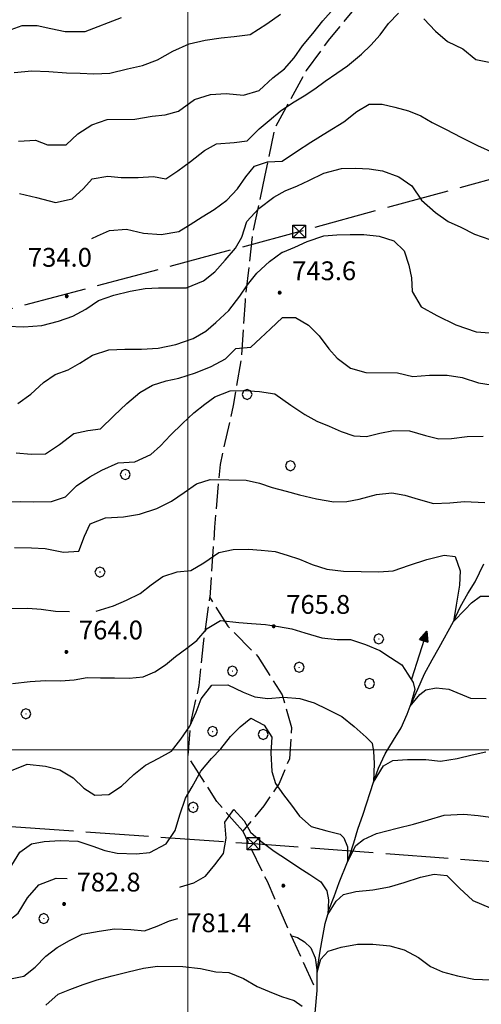
# Model space of a CAD drawing. Extents: x 2593768 to 2598592, y 4496914 to 4500372.
# Drawn here: x 2594933 to 2595117, y 4499398 to 4499792 of the extents above; entities that cross this region are included whole.
import ezdxf

# ---------------------------------------------------------------- set-up
doc = ezdxf.new("R2010")
doc.units = 0
doc.header["$LTSCALE"] = 5
doc.header["$MEASUREMENT"] = 0
doc.linetypes.add('403', pattern=[6, 5, -1])
doc.linetypes.add('701', pattern=[2.5, 2, -0.5])
for name, color, linetype in [('30200000', 1, 'Continuous'), ('30210000', 2, 'Continuous'), ('40210000', 1, 'Continuous'), ('40300000', 1, '403'), ('70100000', 1, '701'), ('70400000', 1, 'Continuous'), ('80100000', 2, 'Continuous'), ('80200000', 1, 'Continuous'), ('80400000', 1, 'Continuous'), ('A0140000', 2, 'Continuous'), ('PARAMETR', 1, 'Continuous')]:
    doc.layers.add(name, color=color, linetype=linetype)
doc.styles.get("Standard").update_dxf_attribs({"font": 'romans.shx'})

# ---------------------------------------------------------------- blocks, each defined once
blk = doc.blocks.new('CERCHIO5')
at = {"linetype": 'Continuous'}
for p, q in [((-0.2, 0.06), (-0.21, 0)), ((-0.21, 0), (-0.2, -0.06)), ((0, -0.2), (-0.21, 0)), ((-0.21, 0), (0, 0)), ((-0.2, -0.06), (0.02, 0.2)), ((-0.17, 0.12), (-0.2, 0.06)), ((0.16, -0.12), (-0.2, 0.06)), ((-0.2, 0.06), (0.19, -0.06)), ((-0.15, 0.09), (-0.18, 0.06)), ((-0.17, 0.09), (-0.18, 0.09)), ((-0.18, 0.09), (-0.09, 0.06)), ((-0.18, 0.06), (-0.18, 0.03)), ((-0.18, 0.03), (-0.18, 0.01)), ((-0.18, 0.01), (-0.18, -0.05)), ((-0.17, -0.12), (0.09, 0.18)), ((-0.12, 0.17), (-0.17, 0.12)), ((0.19, -0.06), (-0.17, 0.12)), ((-0.17, 0.12), (0, 0)), ((-0.17, 0.02), (-0.08, 0.11)), ((-0.15, 0.09), (-0.17, 0.09)), ((-0.16, 0.05), (-0.17, 0)), ((-0.12, -0.02), (-0.17, 0.02)), ((0, 0), (-0.17, -0.12)), ((-0.17, 0), (-0.16, -0.08)), ((-0.07, 0.16), (-0.16, 0.05)), ((-0.14, 0.05), (-0.16, -0.02)), ((-0.14, 0.11), (-0.15, 0.09)), ((-0.13, 0.02), (-0.15, 0.09)), ((-0.09, 0.06), (-0.14, 0.14)), ((-0.14, 0.14), (0, 0.07)), ((-0.1, 0.12), (-0.14, 0.11)), ((-0.13, 0.09), (-0.14, 0)), ((-0.08, 0.08), (-0.14, 0.05)), ((-0.14, 0), (-0.12, -0.07)), ((-0.07, 0.16), (-0.13, 0.09)), ((-0.13, 0.09), (-0.12, 0.11)), ((-0.11, -0.01), (-0.13, 0.09)), ((-0.09, -0.03), (-0.13, 0.02)), ((-0.07, 0.19), (-0.12, 0.17)), ((0.06, 0.19), (-0.12, -0.16)), ((-0.12, -0.16), (-0.07, 0.19)), ((0, -0.2), (-0.12, 0.17)), ((-0.12, 0.17), (0.16, -0.12)), ((-0.12, 0.11), (-0.11, 0.14)), ((-0.08, 0.05), (-0.12, -0.02)), ((-0.11, 0.14), (-0.1, 0.18)), ((-0.1, 0.18), (-0.08, 0.17)), ((-0.07, 0.16), (-0.1, 0.12)), ((-0.08, 0.17), (-0.03, 0.18)), ((-0.02, 0.15), (-0.08, 0.05)), ((-0.05, 0.13), (-0.08, 0.08)), ((-0.08, 0.11), (0.01, 0.1)), ((0, 0.2), (-0.07, 0.19)), ((0.02, 0.2), (-0.07, 0.16)), ((-0.07, 0.19), (0.12, -0.16)), ((-0.03, 0.18), (-0.07, 0.16)), ((0, 0.15), (-0.07, 0.16)), ((-0.05, 0.06), (-0.07, -0.01)), ((-0.07, -0.18), (0.04, 0.01)), ((0.01, 0.15), (-0.05, 0.11)), ((-0.04, 0.12), (-0.05, 0.13)), ((-0.05, 0.11), (-0.05, 0.06)), ((-0.02, 0.1), (-0.05, 0.06)), ((-0.05, 0.06), (-0.02, 0.1)), ((-0.03, 0.18), (-0.04, 0.12)), ((0.01, 0.19), (-0.03, 0.18)), ((0, 0.17), (-0.03, 0.18)), ((-0.03, 0.18), (0.01, 0.15)), ((0.01, 0.05), (-0.03, -0.02)), ((0.06, 0.13), (-0.02, 0.15)), ((-0.02, 0.1), (0.03, 0.11)), ((0.07, 0.09), (-0.02, 0.1)), ((0, 0), (0, 0.2)), ((0.06, 0.19), (0, 0.2)), ((0, 0.07), (0.04, 0.2)), ((0, 0), (0.06, 0.19)), ((0.12, 0.17), (0, -0.2)), ((0.04, 0.16), (0, 0.17)), ((0.06, 0.14), (0, 0.15)), ((0.07, 0.05), (0, -0.04)), ((0, 0), (0.2, 0)), ((0, 0), (0, -0.2)), ((0.03, 0.11), (0.01, 0.19)), ((0.01, 0.1), (0.07, 0.05)), ((0.07, 0.04), (0.01, 0.05)), ((0.15, 0.14), (0.03, 0.07)), ((0.03, 0.11), (0.09, 0.09)), ((0.07, -0.09), (0.03, 0.11)), ((0.03, 0.07), (0.19, 0.06)), ((0.03, -0.08), (0.08, 0.07)), ((0.04, 0.2), (0.07, 0.1)), ((0.09, 0.18), (0.04, -0.2)), ((0.11, 0.14), (0.04, 0.16)), ((0.04, 0.01), (0.15, 0.14)), ((0.05, -0.06), (0.11, 0.03)), ((0.12, 0.17), (0.06, 0.19)), ((0.06, -0.19), (0.12, 0.17)), ((0.12, 0.12), (0.06, 0.14)), ((0.08, 0.07), (0.06, 0.13)), ((0.16, 0.12), (0.06, -0.19)), ((0.07, 0.1), (0.08, 0.18)), ((0.12, 0.04), (0.07, 0.09)), ((0.07, -0.02), (0.07, 0.04)), ((0.08, 0.18), (0.2, -0.03)), ((0.09, 0.09), (0.12, 0.05)), ((0.14, 0.07), (0.1, -0.08)), ((0.16, 0.11), (0.11, 0.14)), ((0.11, 0.03), (0.14, 0.1)), ((0.16, 0.12), (0.12, 0.17)), ((0.12, -0.16), (0.16, 0.12)), ((0.16, 0.06), (0.12, 0.12)), ((0.12, 0.05), (0.12, 0.05)), ((0.12, 0.05), (0.13, -0.03)), ((0.12, -0.06), (0.12, 0.04)), ((0.13, -0.07), (0.16, 0)), ((0.14, 0.1), (0.14, 0.07)), ((0.19, 0.06), (0.16, 0.12)), ((0.17, 0.06), (0.16, 0.11)), ((0.16, 0.04), (0.16, 0.06)), ((0.16, 0), (0.16, 0.04)), ((0.19, 0.06), (0.17, -0.1)), ((0.18, -0.01), (0.17, 0.06)), ((0.2, 0), (0.19, 0.06)), ((0.19, -0.06), (0.2, 0)), ((-0.2, -0.06), (-0.17, -0.12)), ((0.17, -0.1), (-0.2, -0.06)), ((-0.18, -0.05), (-0.16, -0.1)), ((-0.17, -0.12), (-0.12, -0.16)), ((-0.16, -0.02), (-0.12, -0.04)), ((-0.15, -0.04), (-0.16, -0.11)), ((-0.16, -0.08), (-0.13, -0.13)), ((-0.16, -0.1), (-0.12, -0.15)), ((-0.16, -0.11), (-0.11, -0.13)), ((-0.12, -0.02), (-0.15, -0.04)), ((-0.13, -0.06), (-0.11, -0.02)), ((-0.1, -0.08), (-0.13, -0.06)), ((-0.13, -0.13), (-0.06, -0.15)), ((-0.11, -0.02), (-0.12, -0.02)), ((-0.12, -0.04), (-0.08, -0.02)), ((-0.12, -0.07), (-0.09, -0.09)), ((-0.12, -0.15), (-0.06, -0.16)), ((-0.12, -0.16), (-0.07, -0.19)), ((-0.1, -0.08), (-0.11, -0.01)), ((-0.11, -0.13), (-0.09, -0.16)), ((-0.06, -0.04), (-0.1, -0.1)), ((0, -0.09), (-0.1, -0.08)), ((-0.08, -0.14), (-0.1, -0.08)), ((-0.1, -0.1), (0.03, -0.13)), ((-0.05, -0.07), (-0.09, -0.03)), ((-0.09, -0.18), (-0.05, -0.07)), ((-0.09, -0.09), (-0.03, -0.13)), ((-0.09, -0.16), (-0.09, -0.18)), ((-0.03, -0.15), (-0.08, -0.14)), ((-0.07, -0.01), (-0.04, -0.05)), ((0.04, -0.2), (-0.07, -0.18)), ((-0.07, -0.19), (0, -0.2)), ((0.1, -0.08), (-0.06, -0.04)), ((-0.06, -0.15), (0.01, -0.16)), ((-0.06, -0.16), (-0.03, -0.19)), ((0, -0.04), (-0.05, -0.07)), ((0.05, -0.06), (-0.05, -0.07)), ((-0.05, -0.07), (0.05, -0.06)), ((-0.05, -0.07), (-0.05, -0.18)), ((-0.05, -0.18), (0.03, -0.08)), ((-0.04, -0.05), (0.01, -0.06)), ((-0.03, -0.02), (0.02, -0.05)), ((-0.03, -0.13), (0.05, -0.13)), ((0.05, -0.13), (-0.03, -0.15)), ((-0.03, -0.19), (0.04, -0.18)), ((0.14, -0.11), (0, -0.09)), ((0, -0.2), (0.06, -0.19)), ((0.01, -0.06), (0.05, -0.06)), ((0.01, -0.16), (0.04, -0.15)), ((0.02, -0.05), (0.07, -0.07)), ((0.03, -0.13), (0.07, -0.09)), ((0.13, -0.03), (0.04, -0.05)), ((0.04, -0.05), (0.05, -0.13)), ((0.04, -0.15), (0.1, -0.13)), ((0.04, -0.18), (0.06, -0.18)), ((0.05, -0.06), (0.07, -0.02)), ((0.13, -0.03), (0.05, -0.06)), ((0.05, -0.13), (0.11, -0.11)), ((0.06, -0.19), (0.12, -0.16)), ((0.06, -0.18), (0.09, -0.16)), ((0.07, -0.07), (0.15, -0.08)), ((0.09, -0.16), (0.12, -0.15)), ((0.1, -0.13), (0.13, -0.07)), ((0.11, -0.11), (0.12, -0.06)), ((0.12, -0.15), (0.14, -0.11)), ((0.12, -0.16), (0.16, -0.12)), ((0.2, -0.03), (0.13, -0.03)), ((0.15, -0.08), (0.18, -0.07)), ((0.16, -0.12), (0.19, -0.06)), ((0.18, -0.07), (0.18, -0.01))]:
    blk.add_line(p, q, dxfattribs=at)
blk = doc.blocks.new('CERCHIO1')
at = {"linetype": 'Continuous'}
for p, q in [((-0.28, 0.28), (-0.397, -0.002)), ((0.003, 0.398), (-0.28, 0.28)), ((0, 0), (-0.002, -0.003)), ((0.002, 0.002), (0, 0)), ((0.005, 0.003), (0.002, 0.002)), ((0.286, 0.28), (0.003, 0.398)), ((0.009, 0.003), (0.005, 0.003)), ((0.011, 0.001), (0.009, 0.003)), ((0.013, -0.001), (0.011, 0.001)), ((0.403, -0.002), (0.286, 0.28)), ((-0.397, -0.002), (-0.28, -0.285)), ((-0.28, -0.285), (0.003, -0.402)), ((-0.002, -0.003), (-0.002, -0.006)), ((-0.002, -0.006), (0, -0.009)), ((0, -0.009), (0.002, -0.011)), ((0.002, -0.011), (0.005, -0.013)), ((0.003, -0.402), (0.286, -0.285)), ((0.005, -0.013), (0.009, -0.012)), ((0.009, -0.012), (0.011, -0.011)), ((0.011, -0.011), (0.013, -0.008)), ((0.014, -0.005), (0.013, -0.001)), ((0.013, -0.008), (0.014, -0.005)), ((0.286, -0.285), (0.403, -0.002))]:
    blk.add_line(p, q, dxfattribs=at)
blk = doc.blocks.new('TRALICCI')
at = {"linetype": 'Continuous'}
for p, q in [((-0.5, 0.5), (0.5, 0.5)), ((-0.5, -0.5), (-0.5, 0.5)), ((-0.5, 0.5), (0, 0)), ((0.5, 0.5), (-0.5, -0.5)), ((0, 0), (0.5, -0.5)), ((0.5, 0.5), (0.5, -0.5)), ((0.5, -0.5), (-0.5, -0.5))]:
    blk.add_line(p, q, dxfattribs=at)
blk = doc.blocks.new('ACQUA')
at = {"linetype": 'Continuous'}
for p, q in [((4, 0), (0, 0)), ((3.2, 0.35), (3.2, -0.35)), ((3.2, 0.35), (4, 0)), ((3.2, 0.018), (3.224, 0.34)), ((3.2, 0.32), (4, 0)), ((4, 0), (3.2, 0.29)), ((3.2, 0.29), (3.979, 0.008)), ((3.979, 0.008), (3.2, 0.26)), ((3.2, 0.26), (3.979, 0.008)), ((3.979, 0.008), (3.2, 0.227)), ((3.2, 0.227), (3.939, 0)), ((3.939, 0), (3.2, 0.199)), ((3.2, 0.199), (3.886, 0)), ((3.886, 0), (3.2, 0.172)), ((3.2, 0.172), (3.836, 0)), ((3.836, 0), (3.2, 0.139)), ((3.2, 0.139), (3.78, 0)), ((3.78, 0), (3.2, 0.102)), ((3.2, 0.102), (3.715, 0)), ((3.715, 0), (3.2, 0.073)), ((3.2, 0.073), (3.637, 0)), ((3.637, 0), (3.2, 0.047)), ((3.2, 0.047), (3.516, 0)), ((3.516, 0), (3.2, 0.018)), ((4, 0), (3.2, -0.35)), ((4, 0), (3.2, -0.295)), ((3.2, -0.232), (3.939, 0)), ((3.939, 0), (3.2, -0.204)), ((3.202, -0.325), (4, 0)), ((3.224, 0.34), (3.228, 0)), ((3.228, 0), (3.247, 0.33)), ((3.247, 0.33), (3.258, 0)), ((3.258, 0), (3.271, 0.319)), ((3.271, 0.319), (3.281, 0)), ((3.281, 0), (3.295, 0.308)), ((3.295, 0.308), (3.305, 0)), ((3.305, 0), (3.323, 0.296)), ((3.323, 0.296), (3.332, 0.01)), ((3.332, 0.01), (3.351, 0.284)), ((3.351, 0.284), (3.353, 0.009)), ((3.353, 0.009), (3.377, 0.273)), ((3.377, 0.273), (3.376, 0.008)), ((3.376, 0.008), (3.403, 0.261)), ((3.403, 0.261), (3.398, 0.007)), ((3.398, 0.007), (3.425, 0.251)), ((3.425, 0.251), (3.428, 0.005)), ((3.428, 0.005), (3.449, 0.241)), ((3.449, 0.241), (3.45, 0.004)), ((3.45, 0.004), (3.475, 0.23)), ((3.475, 0.23), (3.476, 0.002)), ((3.476, 0.002), (3.499, 0.219)), ((3.499, 0.219), (3.516, 0)), ((3.516, 0), (3.524, 0.19)), ((3.524, 0.19), (3.54, 0.01)), ((3.54, 0.01), (3.554, 0.195)), ((3.554, 0.195), (3.573, 0.007)), ((3.573, 0.007), (3.586, 0.181)), ((3.586, 0.181), (3.604, 0.004)), ((3.604, 0.004), (3.625, 0.15)), ((3.625, 0.15), (3.637, 0)), ((3.637, 0), (3.652, 0.139)), ((3.652, 0.139), (3.668, 0.007)), ((3.668, 0.007), (3.685, 0.126)), ((3.685, 0.126), (3.695, 0.003)), ((3.695, 0.003), (3.712, 0.115)), ((3.712, 0.115), (3.715, 0)), ((3.715, 0), (3.74, 0.104)), ((3.74, 0.104), (3.751, 0.005)), ((3.861, 0.032), (3.745, 0.064)), ((3.751, 0.005), (3.797, 0.074)), ((3.797, 0.074), (3.78, 0)), ((3.78, 0), (3.832, 0.061)), ((3.832, 0.061), (3.836, 0)), ((3.836, 0), (3.872, 0.046)), ((3.967, -0.015), (3.861, 0.032)), ((3.861, 0.032), (3.967, -0.015)), ((3.966, 0), (3.861, 0.032)), ((3.967, 0.014), (3.861, -0.033)), ((3.861, -0.033), (3.967, 0.014)), ((3.966, 0), (3.861, -0.033)), ((3.872, 0.046), (3.967, -0.015)), ((3.872, -0.047), (3.967, 0.014)), ((3.967, 0.014), (3.966, 0)), ((3.967, -0.015), (3.966, 0)), ((3.2, -0.204), (3.886, -0.001)), ((3.886, -0.001), (3.2, -0.177)), ((3.2, -0.177), (3.836, -0.001)), ((3.836, -0.001), (3.2, -0.144)), ((3.2, -0.144), (3.78, -0.001)), ((3.78, -0.001), (3.2, -0.107)), ((3.2, -0.107), (3.715, -0.002)), ((3.715, -0.002), (3.2, -0.078)), ((3.2, -0.078), (3.637, -0.002)), ((3.637, -0.002), (3.2, -0.052)), ((3.2, -0.052), (3.516, -0.003)), ((3.516, -0.003), (3.2, -0.023)), ((3.2, -0.295), (3.979, -0.008)), ((3.979, -0.008), (3.2, -0.265)), ((3.2, -0.265), (3.979, -0.008)), ((3.979, -0.008), (3.2, -0.232)), ((3.2, -0.023), (3.226, -0.345)), ((3.226, -0.345), (3.228, -0.005)), ((3.228, -0.005), (3.249, -0.334)), ((3.249, -0.334), (3.258, -0.005)), ((3.258, -0.005), (3.273, -0.323)), ((3.273, -0.323), (3.281, -0.005)), ((3.281, -0.005), (3.295, -0.313)), ((3.295, -0.313), (3.305, -0.004)), ((3.305, -0.004), (3.323, -0.301)), ((3.323, -0.301), (3.332, -0.015)), ((3.332, -0.015), (3.351, -0.288)), ((3.351, -0.288), (3.353, -0.013)), ((3.353, -0.013), (3.377, -0.277)), ((3.377, -0.277), (3.376, -0.012)), ((3.376, -0.012), (3.403, -0.265)), ((3.403, -0.265), (3.398, -0.01)), ((3.398, -0.01), (3.425, -0.255)), ((3.425, -0.255), (3.428, -0.009)), ((3.428, -0.009), (3.449, -0.245)), ((3.449, -0.245), (3.45, -0.007)), ((3.45, -0.007), (3.475, -0.233)), ((3.475, -0.233), (3.476, -0.006)), ((3.476, -0.006), (3.499, -0.222)), ((3.499, -0.222), (3.516, -0.003)), ((3.516, -0.003), (3.524, -0.193)), ((3.524, -0.193), (3.54, -0.013)), ((3.54, -0.013), (3.554, -0.198)), ((3.554, -0.198), (3.573, -0.01)), ((3.573, -0.01), (3.586, -0.184)), ((3.586, -0.184), (3.604, -0.006)), ((3.604, -0.006), (3.625, -0.152)), ((3.625, -0.152), (3.637, -0.002)), ((3.637, -0.002), (3.652, -0.141)), ((3.652, -0.141), (3.668, -0.009)), ((3.668, -0.009), (3.685, -0.128)), ((3.685, -0.128), (3.695, -0.005)), ((3.695, -0.005), (3.712, -0.117)), ((3.712, -0.117), (3.715, -0.002)), ((3.715, -0.002), (3.74, -0.105)), ((3.74, -0.105), (3.751, -0.007)), ((3.861, -0.033), (3.745, -0.065)), ((3.751, -0.007), (3.797, -0.075)), ((3.797, -0.075), (3.78, -0.001)), ((3.78, -0.001), (3.832, -0.062)), ((3.832, -0.062), (3.836, -0.001)), ((3.836, -0.001), (3.872, -0.047))]:
    blk.add_line(p, q, dxfattribs=at)

msp = doc.modelspace()

# ---------------------------------------------------------------- linework, layer by layer
at = {"layer": '30200000', "linetype": 'Continuous', "flags": 128}
msp.add_lwpolyline([(2595050.85, 4499394.97), (2595051.66, 4499403.91), (2595051.63, 4499411.22), (2595052.06, 4499414.52), (2595052.84, 4499419.59), (2595053.77, 4499424.82), (2595054.87, 4499430.65), (2595055.88, 4499434.25), (2595056.48, 4499436.4), (2595058.4, 4499441.54), (2595060.47, 4499447.14), (2595063.69, 4499455.27), (2595064.62, 4499457.95), (2595066.23, 4499462.95), (2595067.92, 4499468.39), (2595069.99, 4499474.37), (2595074.12, 4499487.16), (2595076.14, 4499492.68), (2595078.74, 4499498.5), (2595082.1, 4499503.94), (2595085.16, 4499508.92), (2595087.53, 4499514.37), (2595088.78, 4499517.47), (2595091.9, 4499524.27), (2595094.5, 4499530.4), (2595097.56, 4499535.99), (2595100.31, 4499540.91), (2595106.05, 4499551.34), (2595108.88, 4499557.38), (2595111.85, 4499562.52), (2595114.68, 4499567.2), (2595118.21, 4499574.39)], dxfattribs=at)
at = {"layer": '40300000', "linetype": '403', "flags": 128}
for points in [[(2594761.09, 4499631.2), (2595044.48, 4499707.09), (2595239.08, 4499760.44), (2595408.58, 4499745.33), (2595533.3, 4499731.94), (2595857.36, 4499697.92), (2595990.59, 4499687.38), (2596362.99, 4499656.62)], [(2594719.8, 4499482.65), (2594897.76, 4499471.62), (2595026.15, 4499462.6), (2595175.13, 4499451.45), (2595724.38, 4499401.72)]]:
    msp.add_lwpolyline(points, dxfattribs=at)
at = {"layer": '70100000', "linetype": '701', "flags": 128}
for points in [[(2595252.23, 4500003.27), (2595125.95, 4499860.41), (2595111.94, 4499843.52), (2595090.64, 4499822.91), (2595071.13, 4499801.61), (2595056.52, 4499784.04), (2595047.3, 4499771.38), (2595034.7, 4499748.5), (2595030.74, 4499729.66)], [(2595030.74, 4499729.66), (2595025.84, 4499706.2), (2595022.84, 4499679.47), (2595021.38, 4499657.05), (2595018.1, 4499637.59), (2595012.84, 4499613.98), (2595010.67, 4499588.98), (2595008.8, 4499560.88), (2595016.02, 4499549.41), (2595028.01, 4499537.3), (2595037.71, 4499522.03), (2595041.44, 4499508.98), (2595040.55, 4499496.41), (2595036.41, 4499486.58), (2595030.3, 4499477.66), (2595021.93, 4499467.55), (2595031.61, 4499447.58), (2595042.03, 4499424.04), (2595051.16, 4499404.02)], [(2595021.93, 4499467.55), (2595011.52, 4499479.49), (2595000.09, 4499497.35), (2595001.3, 4499511.52), (2595004.55, 4499525.74), (2595006.21, 4499542.55), (2595008.8, 4499560.88)]]:
    msp.add_lwpolyline(points, dxfattribs=at)
at = {"layer": '80100000', "linetype": 'Continuous', "flags": 128}
for points in [[(2594932.8, 4499722.32), (2594939.54, 4499720.7), (2594947.18, 4499718.69), (2594953.78, 4499720.1), (2594958.34, 4499724.24), (2594961.84, 4499728.09), (2594967.99, 4499729.27), (2594973.37, 4499728.72), (2594980.11, 4499728.69), (2594986.33, 4499729.12), (2594991.24, 4499728.18), (2594995.96, 4499731.34), (2595001.05, 4499735.03), (2595006.6, 4499739.4), (2595011.46, 4499742.1), (2595018.52, 4499742.6), (2595023.67, 4499743.26), (2595028.46, 4499748.09), (2595032.42, 4499751.4), (2595036.91, 4499755.17), (2595041.77, 4499758.48), (2595046.41, 4499761.27), (2595050.66, 4499764.05), (2595054.84, 4499767.13), (2595059.48, 4499770.37), (2595063.74, 4499773.3), (2595069.37, 4499777.98), (2595073.09, 4499781.59), (2595076.75, 4499785.67), (2595080.11, 4499790.13), (2595084.14, 4499794.27)], [(2595094.28, 4499792.1), (2595098.88, 4499787.16), (2595103.64, 4499783.05), (2595109.76, 4499780.13), (2595115.05, 4499775.87), (2595122.31, 4499774.39)], [(2594927.45, 4499599.14), (2594933.06, 4499599.2), (2594938.44, 4499599.17), (2594945.56, 4499599.21), (2594951.18, 4499601.16), (2594955.59, 4499605.45), (2594960.91, 4499609.06), (2594965.7, 4499611.84), (2594972.23, 4499614.7), (2594978.82, 4499615.12), (2594985.2, 4499617.97), (2594989.08, 4499621.44), (2594993.04, 4499625.81), (2594997.84, 4499630.48), (2595002.33, 4499634.71), (2595006.73, 4499638.17), (2595010.84, 4499641.11), (2595016.84, 4499643.51), (2595022.75, 4499643.63), (2595028.58, 4499643.23), (2595034.79, 4499642.21), (2595041.13, 4499637.78), (2595046.65, 4499633.97), (2595051.48, 4499631.3), (2595056.4, 4499629.3), (2595061.23, 4499627.23), (2595066.23, 4499625.55), (2595071.3, 4499625.22), (2595076.62, 4499626.55), (2595082.15, 4499627.66), (2595088.52, 4499627.48), (2595094.88, 4499625.64), (2595100.24, 4499624.25), (2595105.24, 4499624.38), (2595111.54, 4499625.18), (2595117.91, 4499625.3)], [(2594929.73, 4499453.96), (2594932.86, 4499459.25), (2594937.5, 4499462.56), (2594942.66, 4499463.45), (2594949.02, 4499463.8), (2594956.06, 4499463.54), (2594962.04, 4499461.54), (2594966.88, 4499459.85), (2594971.8, 4499458.84), (2594979.3, 4499458.51), (2594984.84, 4499459.01), (2594991.29, 4499462.46), (2594994.95, 4499467.9), (2594996.8, 4499474.11), (2594999.11, 4499480.77), (2595001.78, 4499485.3), (2595005.22, 4499491.57), (2595009.41, 4499496.63), (2595013.14, 4499500.48), (2595017.02, 4499505.45), (2595020.84, 4499509.23), (2595025.09, 4499512.77), (2595030.53, 4499509.94), (2595033.54, 4499505.15), (2595033.13, 4499498.87), (2595033.48, 4499491.44), (2595034.97, 4499486.66), (2595038.21, 4499482.09), (2595041.38, 4499477.99), (2595044.61, 4499473.58), (2595049.29, 4499469.47), (2595055.49, 4499467.7), (2595060.79, 4499466.38), (2595062.34, 4499464.96), (2595063.75, 4499461.38), (2595063.69, 4499455.27), (2595067.06, 4499461.85), (2595070.11, 4499464.24), (2595075.28, 4499466.63), (2595083.52, 4499468.78), (2595090.13, 4499470.41), (2595096.13, 4499472.13), (2595102.34, 4499473.99), (2595110.15, 4499474.34), (2595115.91, 4499473.85), (2595120.91, 4499473.15)]]:
    msp.add_lwpolyline(points, dxfattribs=at)
at = {"layer": '80200000', "linetype": 'Continuous', "flags": 128}
for points in [[(2594930.6, 4499770.59), (2594937.65, 4499771.24), (2594944.55, 4499771.05), (2594951.52, 4499770.49), (2594956.97, 4499770.39), (2594962.5, 4499770.06), (2594968.79, 4499770.41), (2594975.84, 4499772.13), (2594981.84, 4499773.38), (2594987.83, 4499775.63), (2594993.98, 4499779.16), (2595000.59, 4499782.09), (2595006.96, 4499783.57), (2595013.25, 4499784.52), (2595018.48, 4499785.03), (2595024.85, 4499785.84), (2595031.54, 4499790.05), (2595037.02, 4499793.96)], [(2594932.37, 4499743.23), (2594939.11, 4499743.58), (2594943.95, 4499741.73), (2594951.45, 4499741.7), (2594956.02, 4499746.15), (2594961.65, 4499749.77), (2594967.79, 4499751.85), (2594978.78, 4499751.95), (2594985.76, 4499753.13), (2594990.91, 4499753.64), (2594996.22, 4499755.21), (2595002.61, 4499759.8), (2595009.05, 4499761.89), (2595015.34, 4499762.16), (2595022.24, 4499761.52), (2595028.54, 4499763.47), (2595033.87, 4499768.45), (2595038.58, 4499772.05), (2595042.46, 4499776.44), (2595045.74, 4499781.2), (2595049.86, 4499786.17), (2595053.9, 4499791.3), (2595058.24, 4499796.13)], [(2594902.75, 4499792.01), (2594909.89, 4499786.48), (2594912.65, 4499781.7), (2594913.72, 4499777.66), (2594913.72, 4499773.9), (2594912.86, 4499768.04), (2594915.67, 4499773.87), (2594918.26, 4499778.4), (2594921.78, 4499782.93), (2594926.49, 4499786.76), (2594933.9, 4499789.41), (2594939.88, 4499789.38), (2594945.24, 4499788.23), (2594950.95, 4499787), (2594959.06, 4499787.04), (2594973.44, 4499792.58)], [(2594961.62, 4499704.28), (2594963.86, 4499705.35), (2594968.72, 4499707.45), (2594975.47, 4499708.02), (2594982.35, 4499706.48), (2594989.4, 4499705.84), (2594996.45, 4499707.09), (2595000.86, 4499709.88), (2595005.65, 4499712.96), (2595010.51, 4499715.89), (2595015.6, 4499719.66), (2595019.79, 4499724.19), (2595023.15, 4499728.95), (2595026.65, 4499733.17), (2595031.81, 4499734.89), (2595037.65, 4499735.16), (2595043.42, 4499739), (2595049.05, 4499742.77), (2595055.81, 4499746.9), (2595062.27, 4499750.96), (2595067.52, 4499755.02), (2595072.38, 4499757.96), (2595077.61, 4499757.94), (2595082.68, 4499756.77), (2595088.13, 4499755.31), (2595092.97, 4499753.24), (2595097.5, 4499750.64), (2595103.09, 4499747.89), (2595109.06, 4499744.76), (2595115.64, 4499741.39), (2595122.22, 4499738.55)], [(2594927.93, 4499669.3), (2594934.45, 4499668.97), (2594941.65, 4499669.54), (2594948.32, 4499671.25), (2594954.09, 4499673.27), (2594959.26, 4499676.05), (2594964.27, 4499679.59), (2594970.49, 4499681.61), (2594976.95, 4499683.24), (2594982.93, 4499684.35), (2594988.24, 4499684.63), (2594993.84, 4499684.6), (2594999.45, 4499684.66), (2595006.28, 4499687.42), (2595010.77, 4499690.96), (2595014.88, 4499695.64), (2595019, 4499700.4), (2595021.59, 4499704.85), (2595023.52, 4499711.13), (2595028.39, 4499716.27), (2595034.4, 4499720.78), (2595038.8, 4499723.41), (2595043.81, 4499725.36), (2595048.37, 4499727.46), (2595054.3, 4499730.46), (2595061.42, 4499732.32), (2595067.03, 4499732.38), (2595072.41, 4499732.13), (2595077.71, 4499731.34), (2595084.22, 4499728.88), (2595089.43, 4499725.3), (2595093.27, 4499719.67), (2595098.92, 4499714.65), (2595103.98, 4499711.06), (2595108.98, 4499708.77), (2595114.49, 4499706.09), (2595120.55, 4499703.86)], [(2595037.97, 4499698.91), (2595042.72, 4499700.89), (2595047.58, 4499703.14), (2595054.33, 4499705.38), (2595059.48, 4499705.81), (2595064.86, 4499705.87), (2595070.32, 4499705.84), (2595076.38, 4499705.2), (2595082.2, 4499703.44), (2595086.43, 4499699.4), (2595088.3, 4499693.71), (2595089.26, 4499688.63), (2595089.53, 4499683.17), (2595093.14, 4499677.02), (2595099.41, 4499673.58), (2595106.98, 4499669.83), (2595115.14, 4499666.99), (2595124.16, 4499666.41)], [(2594932.11, 4499638.45), (2594937.27, 4499642.13), (2594942.3, 4499646.8), (2594947.01, 4499649.97), (2594952.17, 4499651.84), (2594956.8, 4499654.47), (2594961.98, 4499657.7), (2594968.42, 4499659.8), (2594974.79, 4499660.14), (2594981.45, 4499660.11), (2594988.2, 4499660.54), (2594995.18, 4499662.02), (2595002.16, 4499664.41), (2595007.17, 4499667.34), (2595011.13, 4499670.73), (2595016.38, 4499675.55), (2595020.73, 4499681.3), (2595023.78, 4499685.83), (2595027.59, 4499690.51), (2595032.61, 4499695.18), (2595037.7, 4499698.8), (2595037.9, 4499698.88)], [(2594931.48, 4499618.75), (2594937.39, 4499618.12), (2594943.15, 4499618.31), (2594948.77, 4499622.08), (2594954.48, 4499626.45), (2594960.09, 4499627.63), (2594965.17, 4499628.29), (2594970.5, 4499633.49), (2594975.67, 4499638.39), (2594980.84, 4499642.77), (2594985.86, 4499645.7), (2594991.4, 4499647.41), (2594996.41, 4499648.52), (2595003.01, 4499650.7), (2595009.3, 4499653.24), (2595015.08, 4499656.24), (2595019.19, 4499660.39), (2595025.1, 4499660.97), (2595028.98, 4499664.52), (2595032.94, 4499668.2), (2595037.73, 4499672.73), (2595042.96, 4499672.78), (2595048.18, 4499669.73), (2595052.4, 4499665.39), (2595056.31, 4499660.29), (2595059.63, 4499656.49), (2595064.99, 4499652.45), (2595071.05, 4499650.75), (2595083.7, 4499650.7), (2595089.83, 4499649.23), (2595096.5, 4499649.73), (2595103.55, 4499649.7), (2595109.52, 4499648.76), (2595116.03, 4499646.6), (2595121.18, 4499645.82)], [(2594930.77, 4499580.95), (2594937.52, 4499580.76), (2594943.05, 4499580.51), (2594950.31, 4499579.03), (2594956.45, 4499579.46), (2594958.76, 4499585.36), (2594960.98, 4499590.35), (2594967.13, 4499592.67), (2594974.33, 4499593.16), (2594980.7, 4499594.2), (2594987.6, 4499596.44), (2594993.52, 4499599.37), (2594998.54, 4499602.91), (2595003.41, 4499606.29), (2595008.95, 4499608.01), (2595016.37, 4499607.97), (2595023.34, 4499607.79), (2595028.64, 4499606.55), (2595033.7, 4499604.86), (2595039.3, 4499603.32), (2595044.6, 4499601.93), (2595051.41, 4499600.3), (2595058.23, 4499599.14), (2595063.53, 4499599.27), (2595068.46, 4499600.15), (2595075.29, 4499602.09), (2595081.51, 4499602.66), (2595086.58, 4499601.81), (2595091.95, 4499600.2), (2595098.08, 4499598.5), (2595104.59, 4499598.7), (2595110.51, 4499599.2), (2595118.57, 4499598.82)], [(2594963.36, 4499555.42), (2594970.3, 4499557.58), (2594975.53, 4499559.82), (2594981, 4499562.52), (2594985.34, 4499565.91), (2594990.05, 4499569.3), (2594995.74, 4499571.17), (2595001.2, 4499571.75), (2595006.44, 4499574.76), (2595012.37, 4499578.9), (2595018.05, 4499580.08), (2595024.2, 4499580.2), (2595029.34, 4499579.88), (2595034.88, 4499579.32), (2595039.64, 4499577.78), (2595044.55, 4499576.24), (2595049.7, 4499574.1), (2595055.45, 4499572.26), (2595062.12, 4499571.39), (2595076.28, 4499571.17), (2595081.97, 4499571.6), (2595088.57, 4499573.84), (2595095.48, 4499576.09), (2595102.3, 4499577.87), (2595106.77, 4499577.33), (2595108.79, 4499571.63), (2595108.51, 4499565.82), (2595107.19, 4499557.86), (2595106.05, 4499551.34), (2595110.69, 4499556.09), (2595113.31, 4499558.76), (2595116.81, 4499561.41), (2595122.02, 4499561.41)], [(2594929.45, 4499556.55), (2594936.12, 4499556.6), (2594941.49, 4499556.2), (2594947.1, 4499555.48), (2594952.74, 4499555.38)], [(2594929.99, 4499526.55), (2594936.97, 4499527.34), (2594943.18, 4499527.7), (2594949.16, 4499527.67), (2594954.63, 4499528.02), (2594959.78, 4499528.91), (2594965.16, 4499528.88), (2594970.77, 4499528.78), (2594976.6, 4499528.75), (2594982.21, 4499529.26), (2594986.84, 4499531.2), (2594991.09, 4499534.06), (2594995.13, 4499537.38), (2594999.54, 4499540.62), (2595003.64, 4499543.7), (2595007.76, 4499548.53), (2595013, 4499551.77), (2595020.34, 4499550.98), (2595025.42, 4499550.5), (2595030.95, 4499550.09), (2595036.17, 4499549.31), (2595041.48, 4499548.45), (2595046.77, 4499546.76), (2595053.5, 4499544.84), (2595059.64, 4499544.2), (2595064.94, 4499544.1), (2595070.91, 4499542.18), (2595076.66, 4499539.8), (2595080.97, 4499536.98), (2595085.49, 4499533.98), (2595087.88, 4499530.35), (2595089.94, 4499526.91), (2595090.69, 4499524.2), (2595088.78, 4499517.47), (2595092.61, 4499522.23), (2595094.99, 4499524.03), (2595099.14, 4499524.8), (2595104.15, 4499524.24), (2595112.87, 4499520.7), (2595119.08, 4499520.51)], [(2594929.52, 4499491.84), (2594935.83, 4499494.32), (2594943.17, 4499493.6), (2594948.92, 4499492.06), (2594954.14, 4499488.85), (2594958.52, 4499484.74), (2594962.9, 4499481.99), (2594968.5, 4499482.27), (2594973.52, 4499485.51), (2594978.39, 4499490.18), (2594983.1, 4499493.95), (2594988.42, 4499496.8), (2594993.44, 4499499.58), (2594997.24, 4499504.26), (2595000.83, 4499509.47), (2595003.36, 4499515.14), (2595005.27, 4499520.44), (2595009.62, 4499525.88), (2595015.91, 4499526.07), (2595022.03, 4499523.16), (2595026.73, 4499521.24), (2595031.95, 4499520.62), (2595038.16, 4499521.12), (2595044.75, 4499520.63), (2595050.5, 4499518.86), (2595055.57, 4499516.34), (2595061.54, 4499513.43), (2595066.37, 4499509.39), (2595071.2, 4499505.13), (2595073.63, 4499502.69), (2595074.11, 4499499.34), (2595074.34, 4499494.8), (2595074.12, 4499487.16), (2595078.1, 4499493.61), (2595081.88, 4499495.76), (2595087.76, 4499496.23), (2595095.06, 4499496.23), (2595100.86, 4499495.59), (2595107.53, 4499496.55), (2595113.52, 4499498.11), (2595119.05, 4499499.22)], [(2594996.82, 4499445.2), (2594997.13, 4499445.31), (2595002.36, 4499446.88), (2595006.99, 4499449.66), (2595010.8, 4499454.12), (2595014.3, 4499458.64), (2595015.32, 4499464.77), (2595014.82, 4499471.14), (2595018.33, 4499476.28), (2595022.55, 4499471.64), (2595024.95, 4499467.23), (2595029.11, 4499463.65), (2595034.47, 4499459.61), (2595039.75, 4499456.1), (2595044.29, 4499453.05), (2595048.66, 4499450.3), (2595053.16, 4499447.29), (2595055.5, 4499443.71), (2595056.22, 4499440.12), (2595055.88, 4499434.25), (2595059.28, 4499439.65), (2595062.1, 4499442.27), (2595067.06, 4499443.47), (2595073.87, 4499444.19), (2595080.47, 4499445.38), (2595086.35, 4499447.05), (2595092.84, 4499449.19), (2595098.38, 4499450.37), (2595103.45, 4499449.82), (2595108.5, 4499444.79), (2595113.78, 4499439.84), (2595120.73, 4499437.01)], [(2594873.19, 4499437.94), (2594875.27, 4499435.82), (2594877.88, 4499431.77), (2594880.7, 4499424.1), (2594880.94, 4499431.29), (2594882.34, 4499435.59), (2594884.45, 4499437.73), (2594887.15, 4499438.7), (2594892.84, 4499438.23), (2594898.96, 4499436.53), (2594904.86, 4499434.38), (2594910.08, 4499432.08), (2594916.05, 4499430.38), (2594922.12, 4499430.28), (2594927.88, 4499431.31), (2594932.22, 4499434.78), (2594936.03, 4499440.9), (2594940.52, 4499446.18), (2594947.36, 4499448.8), (2594951.82, 4499448.73)], [(2594929.14, 4499408.66), (2594934.45, 4499409.62), (2594939.09, 4499413.3), (2594943.35, 4499417.61), (2594947.76, 4499421.15), (2594952.77, 4499423.93), (2594957.86, 4499426.41), (2594964.53, 4499427.59), (2594970.68, 4499428.54), (2594977.27, 4499428.36), (2594982.64, 4499427.73), (2594987.73, 4499429.59), (2594992.66, 4499431.77), (2594995.99, 4499432.66)], [(2595040.99, 4499425.95), (2595043.85, 4499425.09), (2595046.59, 4499423.41), (2595049.16, 4499421.02), (2595050.81, 4499416.96), (2595051.63, 4499411.22), (2595053.16, 4499416.48), (2595055.98, 4499419.59), (2595061.17, 4499421.27), (2595067.75, 4499422.45), (2595073.87, 4499422.45), (2595080.69, 4499421.74), (2595086.41, 4499420.12), (2595092.08, 4499417.06), (2595096.91, 4499413.48), (2595101.75, 4499411.34), (2595107.66, 4499409.79), (2595114.23, 4499408.4), (2595121.13, 4499408.21)], [(2594943.34, 4499398.13), (2594948.2, 4499402.43), (2594952.84, 4499404.38), (2594958.22, 4499406.32), (2594963.77, 4499408.19), (2594969.83, 4499409.83), (2594976.13, 4499411.39), (2594982.34, 4499412.88), (2594987.88, 4499413.61), (2594997.96, 4499413.56), (2595005, 4499412.7), (2595011.21, 4499411.38), (2595016.36, 4499411.13), (2595022.26, 4499408.67), (2595027.7, 4499405.47), (2595032.46, 4499403.55), (2595037.45, 4499401.48), (2595042.45, 4499399.95), (2595045.62, 4499397.62)]]:
    msp.add_lwpolyline(points, dxfattribs=at)
at = {"layer": 'PARAMETR', "linetype": 'Continuous', "lineweight": 0, "flags": 128}
for points in [[(2595000, 4497399.73), (2595000, 4500175.71)], [(2593928.47, 4499500), (2597452.31, 4499500)]]:
    msp.add_lwpolyline(points, dxfattribs=at)

# ---------------------------------------------------------------- block references
at = {"layer": '30210000', "linetype": 'Continuous', "xscale": 5, "yscale": 5, "zscale": 5, "rotation": 72.38739667292732}
msp.add_blockref('ACQUA', (2595089.35, 4499528.35), dxfattribs=at)
at = {"layer": '40210000', "linetype": 'Continuous', "xscale": 5, "yscale": 5, "zscale": 5}
for p in [(2595044.48, 4499707.09), (2595026.15, 4499462.6)]:
    msp.add_blockref('TRALICCI', p, dxfattribs=at)
at = {"layer": '70400000', "linetype": 'Continuous', "xscale": 5, "yscale": 5, "zscale": 5}
for p in [(2595023.65, 4499642.03), (2595040.95, 4499613.54), (2594975.01, 4499610.06), (2594964.9, 4499571.09), (2595076.23, 4499544.35), (2595044.42, 4499533.08), (2595017.76, 4499531.52), (2595072.51, 4499526.56), (2594935.31, 4499514.48), (2595009.85, 4499507.46), (2595030.06, 4499506.23), (2595002.12, 4499477.11), (2594942.44, 4499432.69)]:
    msp.add_blockref('CERCHIO1', p, dxfattribs=at)
at = {"layer": '80400000', "linetype": 'Continuous', "xscale": 2.5, "yscale": 2.5, "zscale": 2.5}
for p in [(2594951.63, 4499681.24), (2595036.65, 4499682.66), (2595034.28, 4499549.4), (2594951.49, 4499539.17), (2595038.12, 4499445.8), (2594950.57, 4499438.48)]:
    msp.add_blockref('CERCHIO5', p, dxfattribs=at)

# ---------------------------------------------------------------- texts
at = {"layer": 'A0140000', "linetype": 'Continuous'}
for s, p in [('734.0', (2594936.12, 4499693.03)), ('743.6', (2595041.65, 4499687.66)), ('765.8', (2595039.28, 4499554.4)), ('764.0', (2594956.49, 4499544.17)), ('782.8', (2594955.57, 4499443.48)), ('781.4', (2594999.74, 4499427.23))]:
    msp.add_text(s, height=7.5, dxfattribs=at).set_placement(p)

doc.saveas('drawing.dxf')
